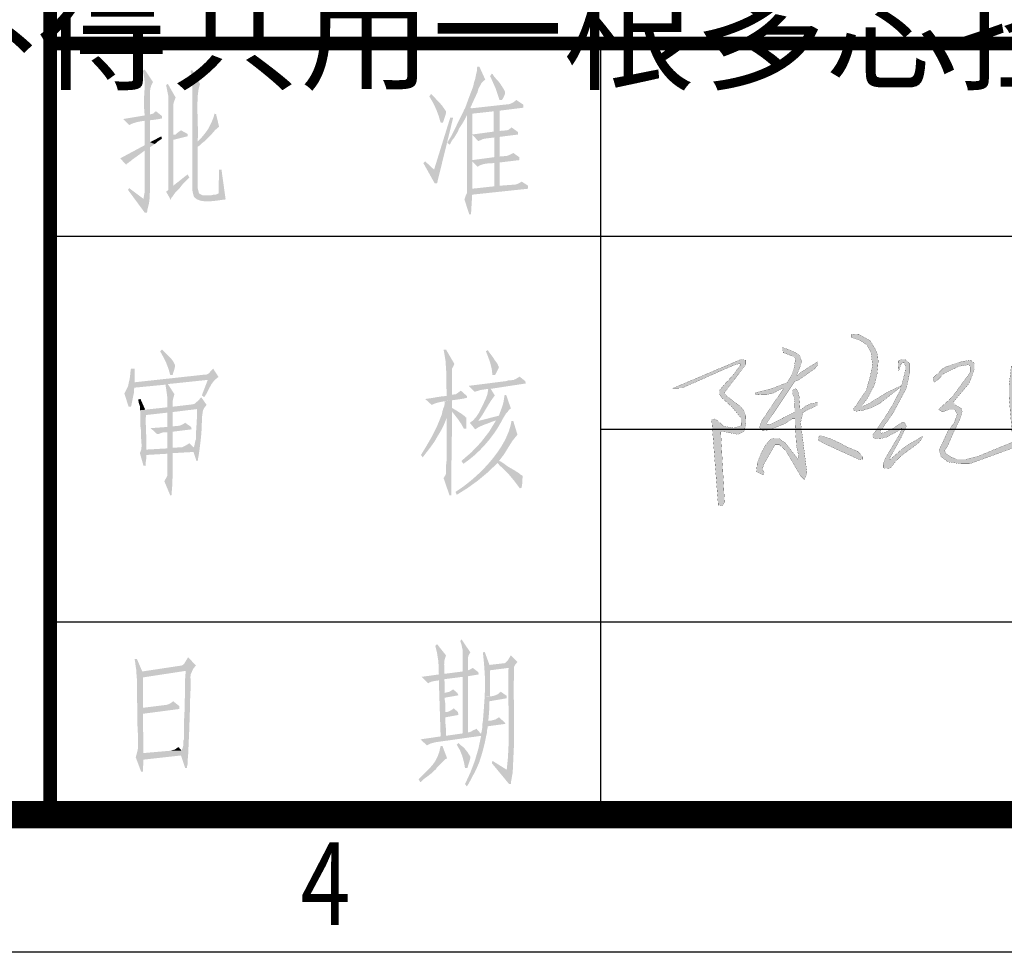
# Model space of a CAD drawing. Extents: x 142686 to 1856401, y -1638653 to -642792.
# Drawn here: x 506940 to 510516, y -883963 to -880576 of the extents above; entities that cross this region are included whole.
import ezdxf
from ezdxf.enums import TextEntityAlignment as Align

# ---------------------------------------------------------------- set-up
doc = ezdxf.new("R2010")
doc.units = 0
doc.header["$LTSCALE"] = 1000
doc.header["$MEASUREMENT"] = 0
doc.layers.add('0-批量打印', color=1, linetype='Continuous')
doc.layers.add('文字', color=7, linetype='Continuous')
doc.styles.get("Standard").update_dxf_attribs({"font": 'gbenor.shx', "bigfont": 'gbcbig.shx'})

# ---------------------------------------------------------------- blocks, each defined once
blk = doc.blocks.new('20160615')
for points in [[(11538.842, 2787.583), (11538.324, 2787.282), (11538.133, 2787.211), (11538.496, 2786.442), (11538.768, 2785.729), (11539.21, 2785.434), (11539.3, 2785.957), (11539.191, 2786.012), (11539.163, 2785.884), (11539.147, 2785.682), (11538.845, 2786.096), (11538.733, 2786.502), (11538.45, 2787.075), (11538.587, 2787.196), (11539.54, 2787.857), (11539.873, 2788.159), (11540.059, 2788.515), (11540.063, 2788.761), (11539.996, 2788.863), (11539.748, 2788.863), (11538.971, 2788.721), (11538.289, 2788.478), (11538.32, 2788.355), (11538.386, 2788.275), (11538.98, 2788.474), (11539.484, 2788.642), (11539.821, 2788.669), (11539.832, 2788.535), (11539.724, 2788.257)], [(11528.558, 2785.881), (11528.321, 2785.772), (11528.3, 2785.816), (11528.368, 2785.898), (11528.507, 2786.074), (11528.615, 2786.284), (11528.785, 2786.609), (11528.88, 2787.02), (11528.921, 2787.49), (11528.9, 2787.728), (11528.819, 2787.949), (11528.707, 2788.128), (11528.612, 2788.281), (11528.317, 2788.443), (11528.178, 2788.528), (11528.029, 2788.531), (11527.903, 2788.511), (11527.906, 2788.394), (11528.228, 2788.286), (11528.486, 2788.122), (11528.643, 2787.843), (11528.708, 2787.335), (11528.615, 2786.912), (11528.464, 2786.381), (11528.242, 2786.059), (11528.087, 2785.825), (11527.969, 2785.678), (11528.003, 2785.614), (11528.093, 2785.593), (11528.345, 2785.626), (11528.655, 2785.722), (11528.978, 2785.888), (11529.358, 2786.185), (11529.748, 2786.49), (11529.805, 2786.568), (11529.806, 2786.572), (11529.741, 2786.538), (11529.259, 2786.312)], [(11535.677, 2788.261), (11535.42, 2788.276), (11535.848, 2787.906), (11536.061, 2787.447), (11536.097, 2787.715), (11536.01, 2787.95)], [(11537.193, 2788.094), (11537.486, 2787.974), (11537.564, 2787.375), (11537.717, 2785.73), (11537.717, 2784.657), (11537.807, 2783.862), (11537.967, 2783.782), (11538.014, 2784.045), (11537.838, 2787.085), (11537.76, 2788.098), (11537.505, 2788.211), (11537.233, 2788.214)], [(11524.788, 2785.078), (11524.698, 2785.078), (11524.678, 2785.126), (11525.745, 2786.726), (11525.906, 2786.79), (11526.504, 2787.209), (11526.633, 2787.365), (11526.599, 2787.471), (11525.965, 2787.069), (11525.837, 2786.953), (11525.813, 2786.967), (11525.934, 2787.252), (11526.007, 2787.486), (11525.938, 2787.702), (11525.765, 2787.831), (11525.484, 2787.952), (11525.277, 2788.017), (11525.303, 2787.822), (11525.601, 2787.713), (11525.74, 2787.666), (11525.766, 2787.552), (11525.727, 2787.263), (11525.634, 2786.979), (11525.456, 2786.684), (11524.836, 2786.444), (11524.231, 2786.296), (11524.277, 2786.209), (11524.479, 2786.228), (11524.68, 2786.228), (11524.92, 2786.278), (11525.286, 2786.474), (11525.315, 2786.452), (11525.165, 2786.229), (11524.477, 2785.216), (11524.4, 2784.956), (11524.523, 2784.856), (11524.782, 2784.883), (11525.387, 2785.127), (11525.644, 2785.305), (11525.757, 2785.305), (11525.757, 2785.051), (11525.809, 2784.273), (11525.891, 2783.896), (11525.86, 2783.767), (11525.746, 2783.927), (11525.576, 2784.144), (11525.384, 2784.387), (11525.136, 2784.563), (11524.96, 2784.563), (11524.821, 2784.527), (11524.624, 2784.294), (11524.464, 2783.994), (11524.319, 2783.633), (11524.288, 2783.292), (11524.546, 2783.165), (11524.581, 2783.278), (11524.51, 2783.381), (11524.57, 2783.579), (11524.991, 2784.315), (11525.162, 2784.315), (11525.399, 2784.098), (11525.966, 2783.133), (11526.112, 2782.988), (11526.21, 2783.233), (11525.969, 2785.164), (11526.022, 2785.397), (11526.055, 2785.54), (11526.232, 2785.643), (11526.507, 2785.77), (11526.619, 2785.838), (11526.619, 2785.912), (11526.527, 2785.912), (11526.329, 2785.874), (11526.162, 2785.794), (11526.059, 2785.712), (11525.984, 2785.648), (11525.944, 2785.681), (11525.911, 2786.146), (11525.859, 2786.379), (11525.774, 2786.454), (11525.65, 2786.388), (11525.65, 2786.278), (11525.725, 2786.121), (11525.751, 2785.944), (11525.74, 2785.559)], [(11523.118, 2786.2), (11523.07, 2786.265), (11523.097, 2786.336), (11523.884, 2787.38), (11523.884, 2787.531), (11523.706, 2787.569), (11521.102, 2786.467), (11521.457, 2786.477), (11523.155, 2787.228), (11523.525, 2787.38), (11523.678, 2787.406), (11523.678, 2787.348), (11523.589, 2787.233), (11523.422, 2786.999), (11523.054, 2786.599), (11522.875, 2786.387), (11522.872, 2786.239), (11522.989, 2786.084), (11523.342, 2785.765), (11523.699, 2785.339), (11523.703, 2785.05), (11523.418, 2784.952), (11523.031, 2785.028), (11522.807, 2785.24), (11522.678, 2785.304), (11522.583, 2785.263), (11522.832, 2782.02), (11522.987, 2781.99), (11523.071, 2782.135), (11522.926, 2784.838), (11523.581, 2784.711), (11523.821, 2784.828), (11523.888, 2785.141), (11523.883, 2785.413), (11523.799, 2785.623), (11523.677, 2785.773)], [(11529.482, 2785.513), (11529.997, 2786.475), (11530.115, 2787.049), (11530.115, 2787.409), (11529.941, 2787.568), (11529.803, 2787.568), (11529.684, 2787.51), (11529.672, 2787.36), (11529.691, 2787.122), (11529.732, 2787.181), (11529.771, 2787.363), (11529.85, 2787.432), (11529.918, 2787.432), (11529.954, 2787.318), (11529.954, 2787.177), (11529.922, 2787.008), (11529.847, 2786.717), (11529.806, 2786.572), (11529.809, 2786.573), (11529.805, 2786.568), (11529.755, 2786.391), (11529.462, 2785.82), (11529.178, 2785.361), (11528.885, 2784.927), (11528.71, 2784.684), (11528.713, 2784.617), (11528.75, 2784.564), (11528.869, 2784.544), (11529.067, 2784.562), (11529.265, 2784.615), (11529.443, 2784.716), (11529.6, 2784.797), (11529.739, 2784.884), (11529.806, 2784.944), (11529.813, 2784.901), (11529.741, 2784.727), (11529.171, 2783.765), (11529.112, 2783.573), (11529.112, 2783.447), (11529.192, 2783.416), (11529.387, 2783.433), (11529.576, 2783.67), (11529.774, 2783.876), (11530.019, 2784.064), (11530.249, 2784.224), (11530.468, 2784.402), (11530.575, 2784.53), (11530.61, 2784.648), (11530.376, 2784.499), (11530.044, 2784.316), (11529.778, 2784.112), (11529.539, 2783.898), (11529.359, 2783.741), (11529.343, 2783.778), (11529.791, 2784.591), (11529.925, 2784.876), (11529.991, 2785.007), (11529.963, 2785.104), (11529.922, 2785.152), (11529.812, 2785.152), (11529.66, 2785.059), (11529.422, 2784.904), (11529.181, 2784.79), (11529.016, 2784.753), (11528.995, 2784.823)], [(11531.839, 2785.649), (11531.928, 2785.476), (11531.811, 2785.151), (11531.564, 2784.816), (11531.329, 2784.307), (11531.234, 2784.111), (11531.312, 2783.87), (11531.575, 2783.663), (11532.079, 2783.591), (11532.398, 2783.591), (11534.122, 2784.217), (11534.318, 2784.301), (11534.318, 2784.53), (11534.218, 2784.916), (11534.08, 2785.932), (11534.042, 2786.25), (11534.042, 2786.662), (11534.071, 2787.222), (11533.987, 2787.316), (11533.955, 2787.024), (11533.898, 2786.566), (11533.898, 2786.186), (11534.037, 2784.514), (11534.033, 2784.409), (11533.91, 2784.368), (11533.389, 2784.153), (11532.719, 2783.876), (11532.275, 2783.765), (11531.897, 2783.765), (11531.647, 2783.876), (11531.508, 2783.968), (11531.453, 2784.088), (11531.587, 2784.315), (11531.726, 2784.652), (11532.058, 2785.346), (11532.117, 2785.581), (11532.09, 2785.696), (11531.94, 2785.785), (11531.831, 2785.846), (11531.775, 2785.932), (11531.914, 2786.101), (11532.39, 2786.663), (11532.583, 2787.193), (11532.583, 2787.416), (11532.444, 2787.536), (11532.119, 2787.488), (11531.727, 2787.361), (11531.42, 2787.253), (11531.028, 2786.88), (11531.003, 2786.781), (11531.053, 2786.7), (11531.195, 2786.788), (11531.419, 2787.026), (11531.984, 2787.299), (11532.368, 2787.366), (11532.433, 2787.288), (11532.433, 2787.083), (11531.737, 2786.135), (11531.328, 2785.762), (11531.212, 2785.666), (11531.357, 2785.565), (11531.62, 2785.649)], [(11538.823, 2786.38), (11539.063, 2786.227), (11538.989, 2786.48), (11539.089, 2786.66), (11539.303, 2786.806), (11539.876, 2787.052), (11540.315, 2787.272), (11540.635, 2787.372), (11540.762, 2787.285), (11540.688, 2786.933), (11540.502, 2786.194), (11540.429, 2785.834), (11540.668, 2785.981), (11540.822, 2786.633), (11540.935, 2787.299), (11540.888, 2787.525), (11540.529, 2787.525), (11540.049, 2787.359), (11539.21, 2786.963), (11538.968, 2786.817), (11538.787, 2786.545)], [(11539.769, 2786.522), (11539.99, 2786.566), (11540.05, 2786.466), (11539.901, 2786.221), (11539.707, 2785.844), (11539.528, 2785.645), (11539.367, 2785.523), (11539.306, 2785.383), (11539.382, 2785.349), (11539.553, 2785.392), (11539.679, 2785.531), (11539.884, 2785.288), (11540.115, 2784.72), (11540.18, 2784.389), (11539.935, 2784.466), (11539.706, 2784.707), (11539.539, 2784.964), (11539.352, 2785.169), (11539.139, 2785.149), (11538.983, 2784.947), (11538.856, 2784.648), (11538.877, 2784.4), (11539.034, 2784.215), (11539.176, 2784.223), (11539.163, 2784.295), (11539.07, 2784.431), (11539.048, 2784.636), (11539.121, 2784.821), (11539.243, 2784.954), (11539.58, 2784.51), (11539.851, 2784.254), (11540.237, 2784.159), (11540.508, 2784.17), (11540.508, 2784.315), (11540.447, 2784.525), (11540.126, 2785.336), (11539.958, 2785.618), (11539.84, 2785.691), (11539.882, 2785.764), (11540.16, 2786.287), (11540.27, 2786.524), (11540.172, 2786.698), (11539.963, 2786.779), (11539.399, 2786.685), (11539.351, 2786.531), (11539.492, 2786.466)], [(11535.571, 2786.218), (11535.496, 2786.139), (11535.553, 2786.09), (11535.947, 2786.087), (11536.303, 2786.074), (11536.585, 2786.035), (11536.83, 2785.925), (11536.897, 2785.892), (11536.886, 2785.999), (11536.793, 2786.152), (11536.663, 2786.201), (11536.36, 2786.247), (11536.099, 2786.252), (11535.761, 2786.252)], [(11536.341, 2784.401), (11536.673, 2784.626), (11536.936, 2784.834), (11537.021, 2785.025), (11536.77, 2784.846), (11536.49, 2784.692), (11536.239, 2784.6), (11535.896, 2784.475), (11535.795, 2784.345), (11535.809, 2784.2), (11535.932, 2784.194)], [(11541.974, 2784.177), (11542.309, 2783.991), (11542.49, 2784.044), (11542.49, 2784.172), (11542.373, 2784.278), (11541.75, 2784.597), (11541.245, 2784.788), (11540.888, 2784.891), (11540.793, 2784.836), (11540.974, 2784.671), (11541.468, 2784.432)], [(11527.904, 2783.888), (11528.199, 2783.751), (11528.336, 2783.768), (11528.336, 2783.862), (11528.139, 2784.067), (11527.737, 2784.234), (11527.514, 2784.358), (11527.3, 2784.457), (11527.072, 2784.56), (11526.708, 2784.667), (11526.641, 2784.601), (11526.648, 2784.483), (11526.888, 2784.35), (11527.415, 2784.106)]]:
    blk.add_hatch(color=0).paths.add_polyline_path(points)
at = {"color": 0, "const_width": 0.006}
for points in [[(11538.289, 2788.478), (11538.32, 2788.355), (11538.386, 2788.275), (11538.98, 2788.474), (11539.484, 2788.642), (11539.821, 2788.669), (11539.832, 2788.535), (11539.724, 2788.257), (11538.842, 2787.583), (11538.324, 2787.282), (11538.133, 2787.211), (11538.496, 2786.442), (11538.768, 2785.729), (11539.21, 2785.434), (11539.3, 2785.957), (11539.191, 2786.012), (11539.163, 2785.884), (11539.147, 2785.682), (11538.845, 2786.096), (11538.733, 2786.502), (11538.45, 2787.075), (11538.587, 2787.196), (11539.54, 2787.857), (11539.873, 2788.159), (11540.059, 2788.515), (11540.063, 2788.761), (11539.996, 2788.863), (11539.748, 2788.863), (11538.971, 2788.721), (11538.289, 2788.478)], [(11527.906, 2788.394), (11527.903, 2788.511), (11528.029, 2788.531), (11528.178, 2788.528), (11528.317, 2788.443), (11528.612, 2788.281), (11528.707, 2788.128), (11528.819, 2787.949), (11528.9, 2787.728), (11528.921, 2787.49), (11528.88, 2787.02), (11528.785, 2786.609), (11528.615, 2786.284), (11528.507, 2786.074), (11528.368, 2785.898), (11528.3, 2785.816), (11528.309, 2785.798), (11528.353, 2785.787), (11528.558, 2785.881), (11529.259, 2786.312), (11529.741, 2786.538), (11529.809, 2786.573), (11529.748, 2786.49)], [(11527.906, 2788.394), (11528.228, 2788.286), (11528.486, 2788.122), (11528.643, 2787.843), (11528.708, 2787.335), (11528.615, 2786.912), (11528.464, 2786.381), (11528.242, 2786.059), (11528.087, 2785.825), (11527.969, 2785.678), (11528.003, 2785.614), (11528.093, 2785.593), (11528.345, 2785.626), (11528.655, 2785.722), (11528.978, 2785.888), (11529.358, 2786.185), (11529.748, 2786.49)], [(11535.42, 2788.276), (11535.848, 2787.906), (11536.061, 2787.447), (11536.097, 2787.715), (11536.01, 2787.95), (11535.677, 2788.261), (11535.42, 2788.276)], [(11537.193, 2788.094), (11537.486, 2787.974), (11537.564, 2787.375), (11537.717, 2785.73), (11537.717, 2784.657), (11537.807, 2783.862), (11537.967, 2783.782), (11538.014, 2784.045), (11537.838, 2787.085), (11537.76, 2788.098), (11537.505, 2788.211), (11537.233, 2788.214), (11537.193, 2788.094)], [(11524.227, 2786.294), (11524.836, 2786.444), (11525.456, 2786.684), (11525.634, 2786.979), (11525.727, 2787.263), (11525.766, 2787.552), (11525.74, 2787.666), (11525.601, 2787.713), (11525.303, 2787.822), (11525.277, 2788.017), (11525.484, 2787.952), (11525.765, 2787.831), (11525.938, 2787.702), (11526.007, 2787.486), (11525.934, 2787.252), (11525.813, 2786.967), (11525.837, 2786.953), (11525.965, 2787.069), (11526.599, 2787.471), (11526.633, 2787.365), (11526.504, 2787.209), (11525.906, 2786.79), (11525.745, 2786.726), (11524.678, 2785.126), (11524.698, 2785.078), (11524.788, 2785.078), (11525.74, 2785.559), (11525.751, 2785.944), (11525.725, 2786.121), (11525.65, 2786.278), (11525.65, 2786.388), (11525.774, 2786.454), (11525.859, 2786.379), (11525.911, 2786.146), (11525.944, 2785.681), (11525.984, 2785.648), (11526.059, 2785.712), (11526.162, 2785.794), (11526.329, 2785.874), (11526.527, 2785.912), (11526.619, 2785.912), (11526.619, 2785.838), (11526.507, 2785.77), (11526.232, 2785.643), (11526.055, 2785.54), (11526.022, 2785.397), (11525.969, 2785.164), (11526.21, 2783.233), (11526.112, 2782.988), (11525.966, 2783.133), (11525.399, 2784.098), (11525.162, 2784.315), (11524.991, 2784.315), (11524.57, 2783.579), (11524.51, 2783.381), (11524.581, 2783.278), (11524.546, 2783.165), (11524.288, 2783.292), (11524.319, 2783.633), (11524.464, 2783.994), (11524.624, 2784.294), (11524.821, 2784.527), (11524.96, 2784.563), (11525.136, 2784.563), (11525.384, 2784.387), (11525.576, 2784.144), (11525.746, 2783.927), (11525.86, 2783.767), (11525.891, 2783.896), (11525.809, 2784.273), (11525.757, 2785.051), (11525.757, 2785.305), (11525.644, 2785.305), (11525.387, 2785.127), (11524.782, 2784.883), (11524.523, 2784.856), (11524.4, 2784.956), (11524.477, 2785.216), (11525.165, 2786.229), (11525.315, 2786.452), (11525.286, 2786.474), (11524.92, 2786.278), (11524.68, 2786.228), (11524.479, 2786.228), (11524.277, 2786.209), (11524.231, 2786.296)], [(11521.102, 2786.467), (11523.706, 2787.569), (11523.884, 2787.531), (11523.884, 2787.38), (11523.097, 2786.336), (11523.07, 2786.265), (11523.118, 2786.2), (11523.677, 2785.773), (11523.799, 2785.623), (11523.883, 2785.413), (11523.888, 2785.141), (11523.821, 2784.828), (11523.581, 2784.711), (11522.926, 2784.838), (11523.071, 2782.135), (11522.987, 2781.99), (11522.832, 2782.02), (11522.583, 2785.263), (11522.678, 2785.304), (11522.807, 2785.24), (11523.031, 2785.028), (11523.418, 2784.952), (11523.703, 2785.05), (11523.699, 2785.339), (11523.342, 2785.765), (11522.989, 2786.084), (11522.872, 2786.239), (11522.875, 2786.387), (11523.054, 2786.599), (11523.422, 2786.999), (11523.589, 2787.233), (11523.678, 2787.348), (11523.678, 2787.406), (11523.525, 2787.38), (11523.155, 2787.228), (11521.457, 2786.477), (11521.102, 2786.467)], [(11529.732, 2787.181), (11529.771, 2787.363), (11529.85, 2787.432), (11529.918, 2787.432), (11529.954, 2787.318), (11529.954, 2787.177), (11529.922, 2787.008), (11529.847, 2786.717), (11529.755, 2786.391), (11529.462, 2785.82), (11529.178, 2785.361), (11528.885, 2784.927), (11528.71, 2784.684), (11528.713, 2784.617), (11528.75, 2784.564), (11528.869, 2784.544), (11529.067, 2784.562), (11529.265, 2784.615), (11529.443, 2784.716), (11529.6, 2784.797), (11529.739, 2784.884), (11529.806, 2784.944), (11529.813, 2784.901), (11529.741, 2784.727), (11529.171, 2783.765), (11529.112, 2783.573), (11529.112, 2783.447), (11529.192, 2783.416), (11529.387, 2783.433), (11529.576, 2783.67), (11529.774, 2783.876), (11530.019, 2784.064), (11530.249, 2784.224), (11530.468, 2784.402), (11530.575, 2784.53), (11530.61, 2784.648), (11530.376, 2784.499), (11530.044, 2784.316), (11529.778, 2784.112), (11529.539, 2783.898), (11529.359, 2783.741), (11529.343, 2783.778), (11529.791, 2784.591), (11529.925, 2784.876), (11529.991, 2785.007), (11529.963, 2785.104), (11529.922, 2785.152), (11529.812, 2785.152), (11529.66, 2785.059), (11529.422, 2784.904), (11529.181, 2784.79), (11529.016, 2784.753), (11528.995, 2784.823), (11529.482, 2785.513), (11529.997, 2786.475), (11530.115, 2787.049), (11530.115, 2787.409), (11529.941, 2787.568), (11529.803, 2787.568), (11529.684, 2787.51), (11529.672, 2787.36), (11529.691, 2787.122), (11529.732, 2787.181)], [(11531.028, 2786.88), (11531.42, 2787.253), (11531.727, 2787.361), (11532.119, 2787.488), (11532.444, 2787.536), (11532.583, 2787.416), (11532.583, 2787.193), (11532.39, 2786.663), (11531.914, 2786.101), (11531.775, 2785.932), (11531.831, 2785.846), (11531.94, 2785.785), (11532.09, 2785.696), (11532.117, 2785.581), (11532.058, 2785.346), (11531.726, 2784.652), (11531.587, 2784.315), (11531.453, 2784.088), (11531.508, 2783.968), (11531.647, 2783.876), (11531.897, 2783.765), (11532.275, 2783.765), (11532.719, 2783.876), (11533.389, 2784.153)], [(11538.787, 2786.545), (11538.968, 2786.817), (11539.21, 2786.963), (11540.049, 2787.359), (11540.529, 2787.525), (11540.888, 2787.525), (11540.935, 2787.299), (11540.822, 2786.633), (11540.668, 2785.981), (11540.429, 2785.834), (11540.502, 2786.194), (11540.688, 2786.933), (11540.762, 2787.285), (11540.635, 2787.372), (11540.315, 2787.272), (11539.876, 2787.052), (11539.303, 2786.806), (11539.089, 2786.66), (11538.989, 2786.48), (11539.063, 2786.227), (11538.823, 2786.38), (11538.787, 2786.545)], [(11533.389, 2784.153), (11533.91, 2784.368), (11534.033, 2784.409), (11534.037, 2784.514), (11533.898, 2786.186), (11533.898, 2786.566), (11533.955, 2787.024), (11533.987, 2787.316), (11534.071, 2787.222), (11534.042, 2786.662), (11534.042, 2786.25), (11534.08, 2785.932), (11534.218, 2784.916), (11534.318, 2784.53), (11534.318, 2784.301), (11534.122, 2784.217), (11532.398, 2783.591), (11532.079, 2783.591), (11531.575, 2783.663), (11531.312, 2783.87), (11531.234, 2784.111), (11531.329, 2784.307), (11531.564, 2784.816), (11531.811, 2785.151), (11531.928, 2785.476), (11531.839, 2785.649), (11531.62, 2785.649), (11531.357, 2785.565), (11531.212, 2785.666), (11531.328, 2785.762), (11531.737, 2786.135), (11532.433, 2787.083), (11532.433, 2787.288), (11532.368, 2787.366), (11531.984, 2787.299), (11531.419, 2787.026), (11531.195, 2786.788), (11531.053, 2786.7), (11531.003, 2786.781), (11531.028, 2786.88)], [(11539.399, 2786.685), (11539.963, 2786.779), (11540.172, 2786.698), (11540.27, 2786.524), (11540.16, 2786.287), (11539.882, 2785.764)], [(11539.399, 2786.685), (11539.351, 2786.531), (11539.492, 2786.466), (11539.769, 2786.522), (11539.99, 2786.566), (11540.05, 2786.466), (11539.901, 2786.221), (11539.707, 2785.844), (11539.528, 2785.645), (11539.367, 2785.523), (11539.306, 2785.383), (11539.382, 2785.349), (11539.553, 2785.392), (11539.679, 2785.531), (11539.884, 2785.288), (11540.115, 2784.72), (11540.18, 2784.389), (11539.935, 2784.466), (11539.706, 2784.707), (11539.539, 2784.964), (11539.352, 2785.169), (11539.139, 2785.149), (11538.983, 2784.947), (11538.856, 2784.648), (11538.877, 2784.4), (11539.034, 2784.215), (11539.176, 2784.223), (11539.163, 2784.295), (11539.07, 2784.431), (11539.048, 2784.636), (11539.121, 2784.821), (11539.227, 2784.937), (11539.268, 2784.921), (11539.58, 2784.51), (11539.851, 2784.254), (11540.237, 2784.159), (11540.508, 2784.17), (11540.508, 2784.315), (11540.447, 2784.525), (11540.126, 2785.336), (11539.958, 2785.618), (11539.84, 2785.691), (11539.882, 2785.764)], [(11535.553, 2786.09), (11535.947, 2786.087), (11536.303, 2786.074), (11536.585, 2786.035), (11536.83, 2785.925), (11536.897, 2785.892), (11536.886, 2785.999), (11536.793, 2786.152), (11536.663, 2786.201), (11536.36, 2786.247), (11536.099, 2786.252), (11535.761, 2786.252), (11535.571, 2786.218), (11535.496, 2786.139), (11535.553, 2786.09)], [(11537.021, 2785.025), (11536.77, 2784.846), (11536.49, 2784.692), (11536.239, 2784.6), (11535.896, 2784.475), (11535.795, 2784.345), (11535.809, 2784.2), (11535.932, 2784.194), (11536.341, 2784.401), (11536.673, 2784.626), (11536.936, 2784.834), (11537.021, 2785.025)], [(11540.793, 2784.836), (11540.974, 2784.671), (11541.468, 2784.432), (11541.974, 2784.177), (11542.309, 2783.991), (11542.49, 2784.044), (11542.49, 2784.172), (11542.373, 2784.278), (11541.75, 2784.597), (11541.245, 2784.788), (11540.888, 2784.891), (11540.793, 2784.836)], [(11526.708, 2784.667), (11527.072, 2784.56), (11527.3, 2784.457), (11527.514, 2784.358), (11527.737, 2784.234), (11528.139, 2784.067), (11528.336, 2783.862), (11528.336, 2783.768), (11528.199, 2783.751), (11527.904, 2783.888), (11527.415, 2784.106), (11526.888, 2784.35), (11526.648, 2784.483), (11526.641, 2784.601), (11526.708, 2784.667)]]:
    blk.add_lwpolyline(points, dxfattribs=at)
blk = doc.blocks.new('万顺标题栏')
h = blk.add_hatch(color=0)
h.dxf.hatch_style = 2
h.paths.add_polyline_path([(4.401, 27.411), (4.336, 27.368), (4.38, 27.148), (4.4, 26.963), (4.402, 26.799), (4.394, 26.639), (4.383, 26.469), (4.375, 26.274), (4.379, 26.037), (4.401, 25.745), (4.596, 25.789), (4.596, 26.459), (4.593, 26.596), (4.605, 26.713), (4.639, 26.828), (4.704, 26.957)])
h = blk.add_hatch(color=0)
h.dxf.hatch_style = 2
h.paths.add_polyline_path([(6.131, 27.389), (6.045, 27.368), (6.066, 27.368), (6.109, 27.108), (6.131, 27), (6.131, 23.042), (6.153, 22.934), (6.174, 22.847), (6.196, 22.782), (6.564, 22.847), (6.499, 22.847), (6.412, 22.891), (6.369, 22.934), (6.326, 23.107), (6.326, 24.361), (6.327, 24.479), (6.325, 24.55), (6.324, 24.588), (6.329, 24.607), (6.345, 24.619), (6.375, 24.638), (6.425, 24.678), (6.499, 24.751), (6.326, 24.794), (6.336, 25.017), (6.334, 25.28), (6.326, 25.568), (6.318, 25.868), (6.317, 26.164), (6.327, 26.443), (6.357, 26.69), (6.412, 26.892)])
h = blk.add_hatch(color=0)
h.dxf.hatch_style = 2
h.paths.add_polyline_path([(16.556, 27.519), (16.491, 27.519), (16.469, 27.476), (16.469, 27.368), (16.448, 27.281), (16.404, 27.065), (16.361, 26.935), (16.34, 26.827), (16.318, 26.762), (16.175, 26.385), (16.037, 26.005), (16.275, 26.005), (16.231, 26.027), (16.359, 26.309), (16.491, 26.589), (16.513, 26.675), (16.534, 26.74), (16.599, 26.848), (16.642, 26.935), (16.707, 27), (16.772, 27.043)])
h = blk.add_hatch(color=0)
h.dxf.hatch_style = 2
h.paths.add_polyline_path([(17.032, 27.259), (16.945, 27.173), (17.044, 26.971), (17.149, 26.747), (17.239, 26.52), (17.291, 26.308), (17.378, 26.308), (17.443, 26.416), (17.486, 26.524), (17.486, 26.611), (17.443, 26.697), (17.288, 26.938), (17.097, 27.151)])
h = blk.add_hatch(color=0)
h.dxf.hatch_style = 2
h.paths.add_polyline_path([(17.01, 27.265), (16.948, 27.173), (17.139, 26.748), (17.288, 26.308), (17.38, 26.308), (17.411, 26.431), (17.473, 26.524), (17.473, 26.617), (17.38, 26.802), (17.288, 26.895), (17.226, 26.987), (17.164, 27.049), (17.103, 27.142)])
h = blk.add_hatch(color=0)
h.dxf.hatch_style = 2
h.paths.add_polyline_path([(5.244, 26.892), (5.179, 26.848), (5.266, 26.416), (5.266, 23.042), (5.179, 22.977), (5.352, 22.674), (5.352, 22.696), (5.374, 22.761), (5.417, 22.804), (5.504, 22.934), (5.655, 23.085), (5.72, 23.172), (5.439, 23.193), (5.439, 24.859), (5.958, 24.988), (5.439, 25.053), (5.439, 25.854), (5.439, 25.946), (5.438, 26.017), (5.438, 26.073), (5.44, 26.123), (5.448, 26.173), (5.463, 26.23), (5.488, 26.301), (5.526, 26.394)])
h = blk.add_hatch(color=0)
h.dxf.hatch_style = 2
h.paths.add_polyline_path([(14.804, 26.524), (14.739, 26.438), (14.871, 26.214), (14.984, 25.979), (15.077, 25.735), (15.15, 25.486), (15.237, 25.486), (15.323, 25.745), (15.345, 25.832), (15.345, 25.897), (15.301, 25.962), (15.201, 26.103), (15.115, 26.204), (15.024, 26.297), (14.912, 26.416)])
h = blk.add_hatch(color=0)
h.dxf.hatch_style = 2
h.paths.add_polyline_path([(17.897, 26.308), (17.875, 26.286), (17.789, 26.221), (17.702, 26.178), (17.637, 26.156), (16.275, 26.005), (16.037, 26.005), (15.994, 25.94), (15.972, 25.875), (15.929, 25.789), (16.102, 25.745), (16.102, 24.123), (16.296, 24.123), (16.296, 25.81), (17.097, 25.897), (17.291, 25.918), (18.156, 26.027), (18.156, 26.135)])
h = blk.add_hatch(color=0)
h.dxf.hatch_style = 2
h.paths.add_polyline_path([(4.812, 25.897), (4.769, 25.875), (4.704, 25.81), (4.617, 25.789), (4.596, 25.789), (4.401, 25.745), (3.622, 25.616), (3.839, 25.399), (3.978, 25.46), (4.123, 25.504), (4.272, 25.533), (4.424, 25.554), (4.577, 25.57), (4.729, 25.586), (4.88, 25.607), (5.028, 25.637), (5.028, 25.724)])
h = blk.add_hatch(color=0)
h.dxf.hatch_style = 2
h.paths.add_polyline_path([(6.931, 25.81), (6.926, 25.761), (6.907, 25.695), (6.88, 25.619), (6.846, 25.537), (6.81, 25.456), (6.773, 25.381), (6.741, 25.317), (6.715, 25.27), (6.631, 25.145), (6.534, 25.021), (6.43, 24.902), (6.326, 24.794), (6.499, 24.751), (6.585, 24.815), (6.758, 24.988), (6.811, 25.041), (6.85, 25.085), (6.882, 25.123), (6.911, 25.158), (6.942, 25.193), (6.982, 25.233), (7.034, 25.279), (7.104, 25.334), (6.996, 25.789)])
h = blk.add_hatch(color=0)
h.dxf.hatch_style = 2
h.paths.add_polyline_path([(15.929, 25.789), (15.798, 25.53), (15.672, 25.265), (15.54, 25.002), (15.388, 24.751), (15.474, 24.686), (15.496, 24.707), (15.561, 24.837), (15.647, 24.945), (15.777, 25.161), (15.82, 25.27), (15.972, 25.501), (16.102, 25.745)])
h = blk.add_hatch(color=0)
h.dxf.hatch_style = 2
h.paths.add_polyline_path([(17.257, 25.937), (17.072, 25.906), (17.072, 25.134), (17.257, 25.165)])
h = blk.add_hatch(color=0)
h.dxf.hatch_style = 2
h.paths.add_polyline_path([(17.291, 25.918), (17.097, 25.897), (17.097, 25.161), (17.291, 25.183)])
h = blk.add_hatch(color=0)
h.dxf.hatch_style = 2
h.paths.add_polyline_path([(4.596, 25.572), (4.401, 25.551), (4.401, 24.664), (3.514, 24.188), (3.73, 23.95), (3.73, 23.972), (3.752, 23.994), (3.795, 24.015), (3.839, 24.058), (3.882, 24.08), (3.925, 24.123), (3.99, 24.167), (4.372, 24.446), (4.769, 24.707), (4.596, 24.772), (4.596, 25.464)])
h = blk.add_hatch(color=0)
h.dxf.hatch_style = 2
h.paths.add_polyline_path([(15.604, 25.659), (15.496, 25.659), (14.912, 23.777), (14.934, 23.28), (15.02, 23.28)])
h = blk.add_hatch(color=0)
h.dxf.hatch_style = 2
h.paths.add_polyline_path([(5.72, 25.205), (5.655, 25.161), (5.569, 25.097), (5.526, 25.053), (5.439, 25.053), (5.958, 24.988), (5.958, 25.075)])
h = blk.add_hatch(color=0)
h.dxf.hatch_style = 2
h.paths.add_polyline_path([(17.724, 25.313), (17.702, 25.291), (17.616, 25.226), (17.551, 25.205), (17.291, 25.183), (17.097, 25.161), (16.296, 25.053), (16.513, 24.815), (16.577, 24.837), (16.664, 24.88), (16.75, 24.902), (17.097, 24.945), (17.291, 24.967), (17.962, 25.053), (17.962, 25.14)])
h = blk.add_hatch(color=0)
h.dxf.hatch_style = 2
h.paths.add_polyline_path([(5.006, 24.988), (4.596, 24.772), (4.769, 24.707), (4.898, 24.815), (5.028, 24.902)])
h = blk.add_hatch(color=0)
h.dxf.hatch_style = 2
h.paths.add_polyline_path([(17.291, 24.967), (17.097, 24.945), (17.097, 24.231), (16.296, 24.123), (16.102, 24.123), (16.102, 23.172), (16.102, 22.977), (16.102, 22.912), (16.058, 22.826), (16.015, 22.696), (16.188, 22.155), (16.253, 22.155), (16.296, 22.869), (18.329, 23.085), (16.296, 23.085), (16.296, 24.08), (18.005, 24.123), (18.005, 24.231), (17.291, 24.253)])
h = blk.add_hatch(color=0)
h.dxf.hatch_style = 2
h.paths.add_polyline_path([(4.596, 24.599), (4.401, 24.469), (4.401, 22.955), (4.379, 22.847), (4.358, 22.717), (4.574, 22.653), (4.597, 23.08), (4.598, 23.533), (4.593, 23.989), (4.596, 24.426)])
h = blk.add_hatch(color=0)
h.dxf.hatch_style = 2
h.paths.add_polyline_path([(17.789, 24.383), (17.616, 24.296), (17.551, 24.275), (17.291, 24.253), (18.005, 24.231)])
h = blk.add_hatch(color=0)
h.dxf.hatch_style = 2
h.paths.add_polyline_path([(14.588, 24.08), (14.523, 24.015), (14.934, 23.28), (14.912, 23.777)])
h = blk.add_hatch(color=0)
h.dxf.hatch_style = 2
h.paths.add_polyline_path([(18.005, 24.123), (16.296, 24.08), (16.491, 23.885), (16.592, 23.938), (16.689, 23.973), (16.785, 23.993), (16.88, 24.004), (16.976, 24.01), (17.075, 24.014), (17.18, 24.022), (17.291, 24.037)])
h = blk.add_hatch(color=0)
h.dxf.hatch_style = 2
h.paths.add_polyline_path([(17.291, 24.037), (17.097, 24.015), (17.097, 23.172), (17.291, 23.193)])
h = blk.add_hatch(color=0)
h.dxf.hatch_style = 2
h.paths.add_polyline_path([(5.958, 23.604), (5.439, 23.193), (5.72, 23.172), (5.807, 23.28), (6.023, 23.496)])
h = blk.add_hatch(color=0)
h.dxf.hatch_style = 2
h.paths.add_polyline_path([(7.191, 23.777), (7.104, 23.777), (7.083, 22.912), (7.039, 22.891), (6.975, 22.869), (6.91, 22.869), (6.823, 22.847), (6.564, 22.847), (6.196, 22.782), (6.299, 22.699), (6.429, 22.649), (6.578, 22.627), (6.738, 22.625), (6.903, 22.638), (7.063, 22.658), (7.212, 22.68), (7.342, 22.696)])
h = blk.add_hatch(color=0)
h.dxf.hatch_style = 2
h.paths.add_polyline_path([(18.091, 23.345), (18.027, 23.301), (17.94, 23.258), (17.875, 23.237), (17.291, 23.193), (17.097, 23.172), (16.296, 23.085), (18.329, 23.085), (18.329, 23.193)])
h = blk.add_hatch(color=0)
h.dxf.hatch_style = 2
h.paths.add_polyline_path([(3.839, 23.107), (3.795, 23.042), (4.401, 22.22), (4.487, 22.22), (4.5, 22.313), (4.527, 22.43), (4.556, 22.55), (4.574, 22.653), (4.358, 22.717)])
h = blk.add_hatch(color=0)
h.dxf.hatch_style = 2
h.paths.add_polyline_path([(5.028, 17.246), (4.963, 17.181), (5.084, 16.963), (5.182, 16.764), (5.262, 16.556), (5.331, 16.316), (5.417, 16.316), (5.439, 16.402), (5.482, 16.532), (5.504, 16.64), (5.504, 16.683), (5.482, 16.727), (5.419, 16.843), (5.334, 16.948), (5.236, 17.044), (5.136, 17.137)])
h = blk.add_hatch(color=0)
h.dxf.hatch_style = 2
h.paths.add_polyline_path([(15.345, 17.246), (15.258, 17.246), (15.327, 16.846), (15.355, 16.419), (15.361, 15.989), (15.366, 15.58), (15.561, 15.602), (15.561, 16.294), (15.561, 16.553), (15.604, 16.618), (15.647, 16.727)])
h = blk.add_hatch(color=0)
h.dxf.hatch_style = 2
h.paths.add_polyline_path([(16.859, 17.224), (16.794, 17.181), (16.878, 16.972), (16.952, 16.758), (17.006, 16.54), (17.032, 16.316), (17.118, 16.316), (17.14, 16.337), (17.248, 16.553), (17.27, 16.618), (17.248, 16.64), (17.226, 16.705), (17.183, 16.77), (17.118, 16.856), (17.053, 16.964), (16.967, 17.073)])
h = blk.add_hatch(color=0)
h.dxf.hatch_style = 2
h.paths.add_polyline_path([(6.888, 16.553), (6.802, 16.467), (6.737, 16.38), (6.65, 16.337), (6.607, 16.337), (4.033, 16.056), (3.817, 16.013), (3.795, 15.905), (3.666, 15.645), (3.817, 15.169), (3.903, 15.169), (3.925, 15.256), (3.99, 15.58), (4.012, 15.667), (4.012, 15.796), (4.033, 15.861), (5.158, 15.97), (5.244, 15.991), (6.693, 16.143), (6.975, 16.164), (7.083, 16.251)])
h = blk.add_hatch(color=0)
h.dxf.hatch_style = 2
h.paths.add_polyline_path([(4.033, 16.553), (3.903, 16.553), (3.884, 16.419), (3.872, 16.292), (3.854, 16.161), (3.817, 16.013), (4.033, 16.056), (4.033, 16.38)])
h = blk.add_hatch(color=0)
h.dxf.hatch_style = 2
h.paths.add_polyline_path([(6.975, 16.164), (6.693, 16.143), (6.477, 15.58), (6.564, 15.515), (6.654, 15.651), (6.733, 15.812), (6.815, 15.97), (6.91, 16.099)])
h = blk.add_hatch(color=0)
h.dxf.hatch_style = 2
h.paths.add_polyline_path([(18.005, 16.272), (18.005, 16.251), (17.897, 16.186), (17.854, 16.164), (17.832, 16.164), (17.81, 16.143), (17.745, 16.143), (17.702, 16.121), (17.594, 16.121), (17.529, 16.099), (16.167, 15.926), (16.383, 15.71), (16.448, 15.732), (16.534, 15.753), (16.599, 15.775), (16.88, 15.818), (16.967, 15.818), (18.243, 16.013), (18.221, 16.099)])
h = blk.add_hatch(color=0)
h.dxf.hatch_style = 2
h.paths.add_polyline_path([(5.244, 15.991), (5.158, 15.97), (5.177, 15.842), (5.193, 15.738), (5.206, 15.649), (5.216, 15.568), (5.223, 15.487), (5.226, 15.399), (5.226, 15.295), (5.223, 15.169), (5.417, 15.169), (5.417, 15.291), (5.423, 15.389), (5.442, 15.491), (5.482, 15.623)])
h = blk.add_hatch(color=0)
h.dxf.hatch_style = 2
h.paths.add_polyline_path([(15.885, 15.753), (15.799, 15.688), (15.734, 15.645), (15.712, 15.623), (15.647, 15.623), (15.604, 15.602), (15.561, 15.602), (15.366, 15.58), (15.366, 15.559), (15.185, 15.544), (14.983, 15.511), (14.778, 15.475), (14.588, 15.45), (14.826, 15.234), (14.954, 15.291), (15.108, 15.333), (15.28, 15.366), (15.462, 15.392), (15.643, 15.414), (15.816, 15.437), (15.972, 15.462), (16.102, 15.494), (16.102, 15.559)])
h = blk.add_hatch(color=0)
h.dxf.hatch_style = 2
h.paths.add_polyline_path([(16.967, 15.818), (16.88, 15.818), (16.85, 15.623), (16.784, 15.444), (16.702, 15.274), (16.621, 15.104), (16.55, 14.965), (16.45, 14.811), (16.332, 14.674), (16.21, 14.585), (16.404, 14.347), (16.556, 14.441), (16.71, 14.507), (16.867, 14.564), (17.032, 14.629), (16.513, 14.65), (16.667, 14.871), (16.814, 15.118), (16.962, 15.363), (17.118, 15.58)])
h = blk.add_hatch(color=0)
h.dxf.hatch_style = 2
h.paths.add_polyline_path([(4.249, 15.45), (4.163, 15.429), (4.185, 15.321), (4.228, 15.191), (4.228, 15.04), (4.422, 15.061)])
h = blk.add_hatch(color=0)
h.dxf.hatch_style = 2
h.paths.add_polyline_path([(6.456, 15.515), (6.434, 15.494), (6.347, 15.386), (6.261, 15.321), (6.218, 15.277), (6.153, 15.256), (5.417, 15.169), (5.223, 15.169), (5.223, 15.148), (4.422, 15.061), (4.228, 15.04), (4.249, 15.018), (4.249, 14.434), (4.271, 14.283), (4.265, 14.098), (4.281, 13.915), (4.291, 13.743), (4.271, 13.59), (4.466, 13.612), (4.465, 13.931), (4.453, 14.238), (4.442, 14.545), (4.444, 14.866), (5.223, 14.953), (5.417, 14.975), (6.304, 15.083), (6.564, 15.126), (6.65, 15.234)])
h = blk.add_hatch(color=0)
h.dxf.hatch_style = 2
h.paths.add_polyline_path([(15.561, 15.407), (15.301, 15.364), (15.301, 15.299), (15.28, 15.191), (15.237, 15.083), (15.215, 14.996), (15.561, 14.996), (15.677, 14.848), (15.795, 14.696), (15.903, 14.537), (15.994, 14.369), (16.08, 14.369), (16.08, 14.78), (16.058, 14.78), (16.033, 14.814), (15.98, 14.859), (15.908, 14.911), (15.825, 14.965), (15.74, 15.019), (15.662, 15.066), (15.6, 15.103), (15.561, 15.126), (15.561, 15.299)])
h = blk.add_hatch(color=0)
h.dxf.hatch_style = 2
h.paths.add_polyline_path([(17.529, 15.602), (17.464, 15.58), (17.454, 15.461), (17.438, 15.361), (17.418, 15.274), (17.393, 15.194), (17.366, 15.117), (17.335, 15.036), (17.303, 14.948), (17.27, 14.845), (16.513, 14.65), (17.032, 14.629), (17.161, 14.672), (17.399, 14.715), (17.529, 14.931), (17.594, 14.996), (17.637, 15.061), (17.702, 15.104)])
h = blk.add_hatch(color=0)
h.dxf.hatch_style = 2
h.paths.add_polyline_path([(6.564, 15.126), (6.304, 15.083), (6.301, 14.81), (6.286, 14.531), (6.268, 14.252), (6.261, 13.98), (6.239, 13.936), (6.239, 13.915), (6.218, 13.807), (6.196, 13.72), (6.174, 13.699), (5.417, 13.677), (5.223, 13.655), (4.466, 13.612), (4.271, 13.59), (6.174, 13.526), (6.282, 13.201), (6.326, 13.201), (6.366, 13.427), (6.401, 13.674), (6.431, 13.922), (6.456, 14.153), (6.472, 14.379), (6.478, 14.605), (6.488, 14.827), (6.52, 15.04)])
h = blk.add_hatch(color=0)
h.dxf.hatch_style = 2
h.paths.add_polyline_path([(5.417, 14.975), (5.223, 14.953), (5.223, 14.434), (5.417, 14.456), (5.417, 14.888)])
h = blk.add_hatch(color=0)
h.dxf.hatch_style = 2
h.paths.add_polyline_path([(15.15, 14.78), (15.005, 14.424), (14.83, 14.08), (14.636, 13.745), (14.436, 13.417), (14.501, 13.331), (14.557, 13.407), (14.625, 13.495), (14.7, 13.592), (14.778, 13.694), (14.853, 13.797), (14.922, 13.896), (14.979, 13.987), (15.02, 14.066), (15.125, 14.236), (15.215, 14.399), (15.294, 14.569), (15.366, 14.758)])
h = blk.add_hatch(color=0)
h.dxf.hatch_style = 2
h.paths.add_polyline_path([(15.215, 14.996), (15.193, 14.888), (15.15, 14.78), (15.366, 14.758), (15.366, 13.288), (15.363, 13.178), (15.352, 13.083), (15.343, 12.983), (15.345, 12.855), (15.345, 12.747), (15.323, 12.682), (15.258, 12.574), (15.474, 11.947), (15.539, 11.947), (15.538, 12.712), (15.548, 13.473), (15.559, 14.233), (15.561, 14.996)])
h = blk.add_hatch(color=0)
h.dxf.hatch_style = 2
h.paths.add_polyline_path([(17.399, 14.715), (17.161, 14.672), (16.908, 14.257), (16.61, 13.873), (16.274, 13.52), (15.907, 13.201), (15.972, 13.093), (16.177, 13.239), (16.377, 13.404), (16.57, 13.585), (16.754, 13.779), (16.927, 13.983), (17.086, 14.195), (17.23, 14.411), (17.356, 14.629)])
h = blk.add_hatch(color=0)
h.dxf.hatch_style = 2
h.paths.add_polyline_path([(5.872, 14.585), (5.807, 14.542), (5.72, 14.499), (5.655, 14.477), (5.417, 14.456), (5.223, 14.434), (4.617, 14.391), (4.855, 14.174), (4.898, 14.174), (5.006, 14.218), (5.071, 14.239), (5.223, 14.239), (5.417, 14.261), (6.109, 14.347), (6.088, 14.434)])
h = blk.add_hatch(color=0)
h.dxf.hatch_style = 2
h.paths.add_polyline_path([(17.789, 14.65), (17.724, 14.65), (17.685, 14.464), (17.627, 14.278), (17.55, 14.091), (17.458, 13.905), (17.352, 13.721), (17.232, 13.54), (17.101, 13.362), (16.961, 13.189), (16.813, 13.021), (16.658, 12.86), (16.499, 12.706), (16.337, 12.56), (16.173, 12.423), (16.01, 12.296), (15.849, 12.18), (15.691, 12.076), (15.734, 11.968), (16.134, 12.219), (16.511, 12.492), (16.867, 12.79), (17.205, 13.115), (17.205, 13.136), (17.334, 13.18), (17.27, 13.201), (17.448, 13.431), (17.601, 13.68), (17.756, 13.927), (17.94, 14.153)])
h = blk.add_hatch(color=0)
h.dxf.hatch_style = 2
h.paths.add_polyline_path([(5.417, 14.261), (5.223, 14.239), (5.223, 13.655), (5.417, 13.677), (5.417, 14.218)])
h = blk.add_hatch(color=0)
h.dxf.hatch_style = 2
h.paths.add_polyline_path([(4.271, 13.59), (4.228, 13.482), (5.223, 13.461), (5.223, 12.833), (5.223, 12.66), (5.179, 12.574), (5.115, 12.466), (5.331, 11.947), (5.374, 11.947), (5.405, 12.33), (5.417, 12.714), (5.418, 13.098), (5.417, 13.482), (6.174, 13.526)])
h = blk.add_hatch(color=0)
h.dxf.hatch_style = 2
h.paths.add_polyline_path([(6.023, 13.85), (6.001, 13.828), (5.893, 13.763), (5.763, 13.699), (5.417, 13.677), (6.174, 13.699)])
h = blk.add_hatch(color=0)
h.dxf.hatch_style = 2
h.paths.add_polyline_path([(4.228, 13.482), (4.358, 13.028), (4.444, 13.028), (4.441, 13.1), (4.441, 13.156), (4.446, 13.201), (4.452, 13.239), (4.458, 13.276), (4.463, 13.315), (4.466, 13.36), (4.466, 13.417), (5.223, 13.461)])
h = blk.add_hatch(color=0)
h.dxf.hatch_style = 2
h.paths.add_polyline_path([(17.334, 13.18), (17.205, 13.136), (17.286, 13.046), (17.399, 12.938), (17.518, 12.827), (17.616, 12.725), (17.827, 12.472), (18.027, 12.206), (18.091, 12.228), (18.113, 12.379), (18.113, 12.531), (18.135, 12.617), (18.135, 12.66), (18.113, 12.66), (18.091, 12.682), (18.048, 12.704), (18.005, 12.747), (17.94, 12.79), (17.825, 12.863), (17.691, 12.94), (17.562, 13.017), (17.464, 13.093)])
h = blk.add_hatch(color=0)
h.dxf.hatch_style = 2
h.paths.add_polyline_path([(15.02, 6.55), (14.955, 6.485), (15.019, 6.231), (15.06, 5.972), (15.082, 5.709), (15.085, 5.447), (14.458, 5.36), (14.696, 5.122), (14.746, 5.156), (14.815, 5.183), (14.895, 5.203), (14.982, 5.218), (15.069, 5.229), (15.152, 5.238), (15.224, 5.245), (15.28, 5.252), (15.28, 5.274), (15.95, 5.36), (16.145, 5.382), (16.534, 5.447), (15.28, 5.468), (15.281, 5.637), (15.278, 5.81), (15.292, 5.98), (15.345, 6.139)])
h = blk.add_hatch(color=0)
h.dxf.hatch_style = 2
h.paths.add_polyline_path([(15.907, 6.723), (15.864, 6.658), (15.907, 6.528), (15.929, 6.42), (15.95, 6.334), (15.95, 5.555), (16.145, 5.598), (16.145, 5.944), (16.145, 6.03), (16.152, 6.097), (16.178, 6.164), (16.231, 6.247)])
h = blk.add_hatch(color=0)
h.dxf.hatch_style = 2
h.paths.add_polyline_path([(16.75, 6.269), (16.686, 6.247), (16.725, 5.848), (16.754, 5.448), (16.765, 5.047), (16.75, 4.647), (16.945, 4.647), (16.945, 5.598), (17.616, 5.685), (17.81, 5.706), (17.854, 5.793), (16.924, 5.793)])
h = blk.add_hatch(color=0)
h.dxf.hatch_style = 2
h.paths.add_polyline_path([(17.702, 6.139), (17.659, 6.074), (17.594, 5.966), (17.486, 5.858), (16.924, 5.793), (17.854, 5.793), (17.94, 5.901)])
h = blk.add_hatch(color=0)
h.dxf.hatch_style = 2
h.paths.add_polyline_path([(4.12, 6.009), (4.033, 6.009), (4.055, 5.901), (4.076, 5.728), (4.098, 5.598), (4.098, 5.512), (4.314, 5.555)])
h = blk.add_hatch(color=0)
h.dxf.hatch_style = 2
h.paths.add_polyline_path([(5.98, 6.074), (5.85, 5.858), (5.785, 5.793), (5.742, 5.771), (4.314, 5.555), (4.098, 5.512), (4.114, 5.359), (4.122, 5.19), (4.126, 5.009), (4.127, 4.821), (4.127, 4.632), (4.128, 4.446), (4.132, 4.269), (4.141, 4.106), (4.13, 3.938), (4.132, 3.744), (4.142, 3.534), (4.154, 3.318), (4.164, 3.106), (4.165, 2.908), (4.152, 2.733), (4.12, 2.592), (4.358, 2.592), (4.358, 2.657), (4.336, 4.019), (5.655, 4.192), (4.336, 4.236), (4.336, 5.339), (5.893, 5.577), (6.174, 5.663), (6.261, 5.771)])
h = blk.add_hatch(color=0)
h.dxf.hatch_style = 2
h.paths.add_polyline_path([(6.174, 5.663), (5.893, 5.577), (5.872, 5.31), (5.868, 5.012), (5.867, 4.704), (5.85, 4.409), (5.852, 4.171), (5.841, 3.951), (5.829, 3.733), (5.828, 3.5), (5.828, 3.089), (5.807, 3.046), (5.807, 2.873), (5.785, 2.787), (5.742, 2.7), (5.742, 2.678), (5.352, 2.678), (4.358, 2.592), (4.12, 2.592), (4.076, 2.44), (4.271, 1.921), (4.336, 1.921), (4.358, 2.354), (5.72, 2.505), (5.98, 2.527), (6.017, 3.348), (6.045, 4.171), (6.046, 4.418), (6.057, 4.654), (6.068, 4.891), (6.066, 5.144), (6.067, 5.266), (6.064, 5.369), (6.079, 5.467), (6.131, 5.577)])
h = blk.add_hatch(color=0)
h.dxf.hatch_style = 2
h.paths.add_polyline_path([(16.318, 5.685), (16.21, 5.62), (16.145, 5.598), (15.95, 5.555), (15.28, 5.468), (16.534, 5.447), (16.513, 5.533)])
h = blk.add_hatch(color=0)
h.dxf.hatch_style = 2
h.paths.add_polyline_path([(16.145, 5.382), (15.95, 5.36), (15.95, 3.306), (16.145, 3.349), (16.145, 5.317)])
h = blk.add_hatch(color=0)
h.dxf.hatch_style = 2
h.paths.add_polyline_path([(17.81, 5.706), (17.616, 5.685), (17.606, 5.238), (17.608, 4.776), (17.615, 4.303), (17.622, 3.825), (17.625, 3.349), (17.617, 2.88), (17.594, 2.424), (17.551, 1.986), (17.767, 1.878), (17.81, 2.81), (17.815, 3.763), (17.807, 4.72), (17.81, 5.663)])
h = blk.add_hatch(color=0)
h.dxf.hatch_style = 2
h.paths.add_polyline_path([(15.28, 5.252), (15.085, 5.231), (15.15, 3.197), (14.415, 3.089), (14.653, 2.873), (14.782, 2.938), (14.869, 2.96), (14.934, 2.981), (16.621, 3.219), (15.345, 3.219), (15.348, 3.321), (15.347, 3.409), (15.342, 3.487), (15.335, 3.559), (15.328, 3.631), (15.323, 3.707), (15.32, 3.792), (15.323, 3.89), (15.799, 3.976), (15.323, 4.084), (15.323, 4.365), (15.301, 4.517), (15.301, 4.603), (15.799, 4.69), (15.301, 4.776), (15.301, 5.144)])
h = blk.add_hatch(color=0)
h.dxf.hatch_style = 2
h.paths.add_polyline_path([(15.604, 4.906), (15.474, 4.82), (15.388, 4.798), (15.301, 4.776), (15.799, 4.69), (15.756, 4.776)])
h = blk.add_hatch(color=0)
h.dxf.hatch_style = 2
h.paths.add_polyline_path([(17.334, 4.82), (17.214, 4.72), (17.066, 4.665), (16.907, 4.645), (16.75, 4.647), (16.72, 4.203), (16.686, 3.76), (16.88, 3.76), (16.897, 3.934), (16.912, 4.117), (16.922, 4.3), (16.924, 4.474), (17.551, 4.582), (17.551, 4.668)])
h = blk.add_hatch(color=0)
h.dxf.hatch_style = 2
h.paths.add_polyline_path([(5.439, 4.474), (5.352, 4.409), (5.266, 4.365), (5.201, 4.344), (4.336, 4.236), (5.655, 4.192), (5.655, 4.3)])
h = blk.add_hatch(color=0)
h.dxf.hatch_style = 2
h.paths.add_polyline_path([(15.626, 4.214), (15.539, 4.149), (15.453, 4.106), (15.388, 4.084), (15.323, 4.084), (15.799, 3.976), (15.777, 4.084)])
h = blk.add_hatch(color=0)
h.dxf.hatch_style = 2
h.paths.add_polyline_path([(17.27, 3.89), (17.137, 3.812), (16.992, 3.772), (16.839, 3.758), (16.686, 3.76), (16.664, 3.63), (16.664, 3.522), (16.642, 3.392), (16.621, 3.306), (16.621, 3.284), (16.815, 3.262), (16.837, 3.349), (16.837, 3.435), (16.859, 3.522), (16.859, 3.565), (17.507, 3.652), (17.464, 3.717)])
h = blk.add_hatch(color=0)
h.dxf.hatch_style = 2
h.paths.add_polyline_path([(16.448, 3.479), (16.426, 3.457), (16.318, 3.414), (16.253, 3.37), (16.188, 3.349), (16.145, 3.349), (15.95, 3.306), (15.345, 3.219), (16.621, 3.219), (16.523, 2.758), (16.396, 2.321), (16.235, 1.896), (16.037, 1.467), (16.102, 1.381), (16.156, 1.464), (16.215, 1.569), (16.272, 1.677), (16.318, 1.77), (16.386, 1.885), (16.446, 2.012), (16.502, 2.142), (16.556, 2.267), (16.637, 2.523), (16.704, 2.759), (16.761, 2.998), (16.815, 3.262), (16.621, 3.284)])
h = blk.add_hatch(color=0)
h.dxf.hatch_style = 2
h.paths.add_polyline_path([(15.799, 2.96), (15.734, 2.895), (15.848, 2.702), (15.933, 2.493), (15.993, 2.274), (16.037, 2.051), (16.123, 2.051), (16.167, 2.203), (16.21, 2.332), (16.231, 2.419), (16.231, 2.462), (16.188, 2.527), (16.132, 2.617), (16.055, 2.718), (15.969, 2.811), (15.885, 2.873)])
h = blk.add_hatch(color=0)
h.dxf.hatch_style = 2
h.paths.add_polyline_path([(5.634, 2.808), (5.59, 2.787), (5.504, 2.722), (5.417, 2.7), (5.352, 2.678), (5.742, 2.678)])
h = blk.add_hatch(color=0)
h.dxf.hatch_style = 2
h.paths.add_polyline_path([(5.98, 2.527), (5.72, 2.505), (5.872, 2.051), (5.936, 2.051), (5.936, 2.094), (5.958, 2.181), (5.958, 2.354), (5.98, 2.44)])
h = blk.add_hatch(color=0)
h.dxf.hatch_style = 2
h.paths.add_polyline_path([(15.215, 2.851), (15.15, 2.851), (15.101, 2.636), (15.037, 2.458), (14.96, 2.307), (14.867, 2.175), (14.76, 2.052), (14.638, 1.928), (14.501, 1.794), (14.35, 1.64), (14.415, 1.532), (14.551, 1.656), (14.697, 1.765), (14.842, 1.877), (14.977, 2.008), (15.02, 2.073), (15.323, 2.376), (15.388, 2.397)])
h = blk.add_hatch(color=0)
h.dxf.hatch_style = 2
h.paths.add_polyline_path([(17.032, 2.311), (17.01, 2.224), (17.637, 1.467), (17.702, 1.467), (17.702, 1.532), (17.724, 1.64), (17.745, 1.77), (17.767, 1.878), (17.551, 1.986)])
for p, q in [((20.968, 0.358), (20.968, 28.358)), ((0.968, 21.358), (90.968, 21.358)), ((20.968, 14.358), (90.968, 14.358)), ((0.968, 7.358), (90.968, 7.358)), ((0.968, 0.358), (180.968, 0.358))]:
    blk.add_line(p, q)
at = {"const_width": 0.5}
for points in [[(0.968, 0.358), (0.968, 40.358), (180.968, 40.358)], [(0.968, 28.358), (180.968, 28.358)]]:
    blk.add_lwpolyline(points, dxfattribs=at)
at = {"color": 0, "xscale": 0.954069062898725, "yscale": 0.954069062898725, "zscale": 0.954069062898725}
blk.add_blockref('20160615', (-10968.345, -2642.643), dxfattribs=at)
blk = doc.blocks.new('WANSHUNA3')
at = {"linetype": 'Continuous'}
blk.add_line((419.994, -0.149), (-0.006, -0.149), dxfattribs=at)
at = {"linetype": 'Continuous', "const_width": 1}
blk.add_lwpolyline([(24.994, 4.851), (24.994, 291.851), (414.994, 291.851), (414.994, 4.851), (24.994, 4.851)], dxfattribs=at)
blk.add_blockref('万顺标题栏', (234.026, 4.494))
at = {"width": 0.8}
blk.add_text('4', height=3, dxfattribs=at).set_placement((244.991, 2.349), align=Align.MIDDLE_CENTER)

msp = doc.modelspace()

# ---------------------------------------------------------------- linework, layer by layer
at = {"layer": '0-批量打印', "color": 1}
msp.add_lwpolyline([(483550.5, -854262.7), (525549.3, -854262.7), (525549.3, -883962.7), (483550.5, -883962.7)], close=True, dxfattribs=at)

# ---------------------------------------------------------------- block references
at = {"xscale": 100, "yscale": 100, "zscale": 100}
msp.add_blockref('WANSHUNA3', (483551.1, -883947.8), dxfattribs=at)

# ---------------------------------------------------------------- texts
at = {"layer": '文字', "lineweight": -2, "insert": (487669.2, -878110.6, -3840.5), "char_height": 350, "width": 17147.681, "attachment_point": 1}
msp.add_mtext('说明：\\P1、接线参考《福建省电力有限公司公变、专变、集中抄表采集终端安装规范》及《福建省电力有限公司公变采集终端安装规 范》(营计【2011】86号)的要求执行。 \\P  其中计量室16位电能表信号接线端子排至负控室36位负控终端接线端子排间二次连线采用2XRVVP-8X0.5屏蔽线，屏蔽层单端接地;\\P  遥控、遥信回路宜采用KVV4-1.5mm2，护套线，不同轮次的遥控、遥信回路应分别独立，不得共用一根多芯控制电缆。', dxfattribs=at)

doc.saveas('drawing.dxf')
